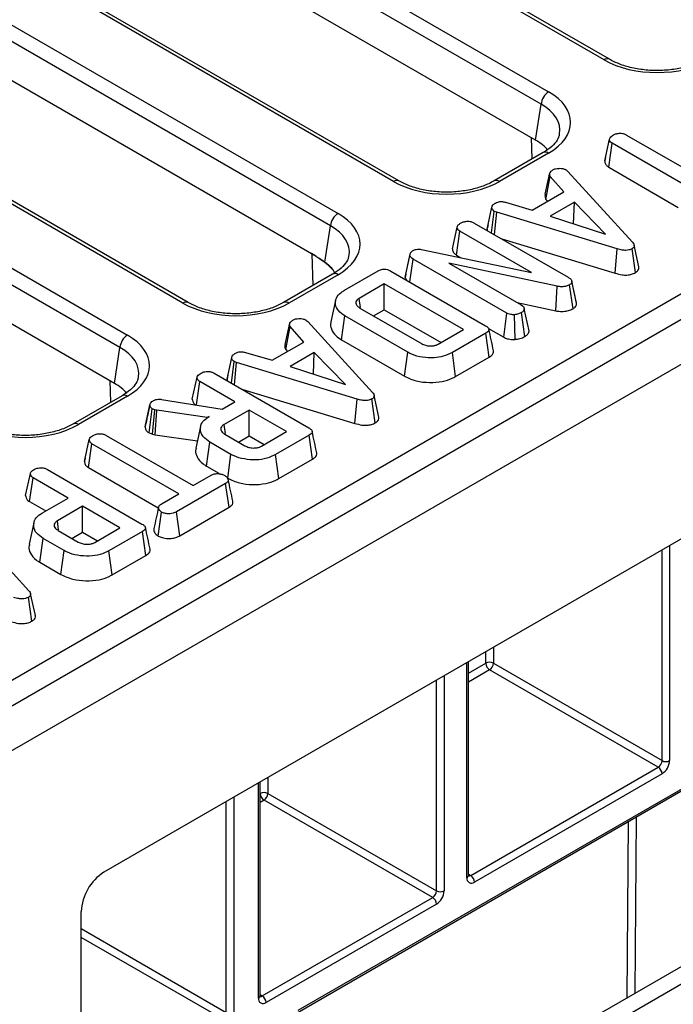
# Model space of a CAD drawing. Units: millimetres. Extents: x 8 to 418, y -29 to 291.
# Drawn here: x 316 to 324, y 127 to 140 of the extents above; entities that cross this region are included whole.
import ezdxf

# ---------------------------------------------------------------- set-up
doc = ezdxf.new("R2010")
doc.units = ezdxf.units.MM

msp = doc.modelspace()

# ---------------------------------------------------------------- linework, layer by layer
at = {"color": 7, "linetype": 'Continuous', "lineweight": 25}
for p, q in [((386.923552, 172.078169), (286.009313, 113.821619)), ((286.371433, 113.439343), (387.285672, 171.695893)), ((294.257912, 155.515612), (322.745429, 139.070119)), ((323.482078, 139.495377), (295.557698, 155.615778)), ((323.5535, 139.50245), (295.629121, 155.622851)), ((322.644798, 138.905544), (294.157281, 155.351037)), ((320.683955, 137.880056), (290.945331, 155.047798)), ((320.755378, 137.887128), (291.016754, 155.05487)), ((290.208683, 154.622539), (319.947306, 137.454797)), ((319.846675, 137.290222), (290.108052, 154.457964)), ((317.885832, 136.264734), (288.147209, 153.432476)), ((317.957255, 136.271806), (288.218632, 153.439548)), ((287.41056, 153.007218), (317.149184, 135.839476)), ((317.048553, 135.674901), (287.309929, 152.842642)), ((322.572556, 138.428783), (314.262961, 143.22581)), ((295.885121, 119.868914), (336.033069, 143.045831)), ((319.657666, 136.880869), (311.464838, 141.610488)), ((316.976311, 135.198139), (308.666716, 139.995166)), ((322.572556, 138.428783), (322.644798, 138.905544)), ((323.49151, 138.152471), (323.554631, 138.442653)), ((323.544169, 138.069802), (323.589867, 138.386456)), ((324.743992, 137.720194), (323.589867, 138.386456)), ((323.780977, 138.496781), (324.935102, 137.830519)), ((322.674006, 138.26389), (322.021364, 137.887128)), ((322.745429, 138.256818), (322.092787, 137.880056)), ((323.500946, 138.195998), (323.492389, 138.156736)), ((322.700681, 137.709164), (322.762779, 137.993801)), ((322.977479, 138.033276), (323.000771, 138.01397)), ((323.000771, 138.01397), (323.860168, 137.073445)), ((323.544169, 138.069802), (324.468803, 137.536023)), ((322.709596, 137.641591), (322.767557, 137.947602)), ((322.94732, 137.742121), (322.767557, 137.947602)), ((322.528669, 137.500439), (322.94732, 137.742121)), ((322.173026, 137.604042), (322.528669, 137.500439)), ((322.709596, 137.641591), (322.730932, 137.617203)), ((323.087965, 137.602663), (322.767856, 137.417867)), ((323.076487, 137.317466), (323.087965, 137.602663)), ((323.50124, 137.179289), (323.087965, 137.602663)), ((321.928688, 137.247612), (321.99177, 137.537674)), ((321.985867, 137.196384), (322.023423, 137.482511)), ((322.055971, 137.469927), (322.023423, 137.482511)), ((322.026338, 137.173021), (322.055971, 137.469927)), ((323.658308, 136.985185), (322.055971, 137.469927)), ((321.758019, 137.327918), (323.006504, 136.607182)), ((322.767856, 137.417867), (323.50124, 137.179289)), ((319.773726, 136.808794), (319.846675, 137.290222)), ((321.467282, 136.983921), (321.530478, 137.274134)), ((321.520562, 136.901313), (321.566311, 137.217937)), ((322.517382, 136.668896), (321.566311, 137.217937)), ((321.928688, 137.247612), (321.930978, 137.228071)), ((321.940456, 137.301975), (321.929856, 137.253395)), ((322.123852, 137.116727), (323.628483, 136.661543)), ((320.847418, 136.647237), (320.909072, 136.929884)), ((320.902802, 136.896614), (320.909072, 136.929884)), ((321.057183, 136.977117), (322.517382, 136.668896)), ((323.628483, 136.661543), (323.658308, 136.985185)), ((323.898983, 136.668628), (323.854196, 136.985875)), ((323.945396, 136.744329), (323.882701, 137.032539)), ((320.839148, 136.603359), (320.902802, 136.896614)), ((320.900429, 136.544322), (320.94401, 136.849037)), ((322.191898, 136.128646), (320.94401, 136.849037)), ((321.520562, 136.901313), (321.580657, 136.866621)), ((319.909232, 136.651356), (319.886646, 136.695244)), ((320.032714, 136.434661), (320.478836, 136.692202)), ((320.650537, 136.688582), (321.90589, 135.963882)), ((322.861081, 136.487376), (321.42059, 136.794563)), ((321.42059, 136.794563), (322.382709, 136.239144)), ((319.875883, 136.648569), (319.223242, 136.271806)), ((319.947306, 136.641496), (319.294664, 136.264734)), ((320.847418, 136.647237), (320.839148, 136.603359)), ((323.086012, 136.403135), (323.05181, 136.560874)), ((323.115985, 136.265104), (323.053087, 136.554433)), ((320.561551, 136.519301), (320.227109, 136.326232)), ((321.612656, 135.912512), (320.561551, 136.519301)), ((320.561551, 136.176267), (320.561551, 136.519301)), ((322.841539, 136.161166), (322.861081, 136.487376)), ((323.069535, 136.189826), (323.023823, 136.506511)), ((319.915244, 136.300295), (319.852739, 136.013103)), ((320.244826, 136.203725), (320.227109, 136.326232)), ((320.239053, 136.197979), (321.056048, 135.726337)), ((320.419107, 136.094036), (320.561551, 136.176267)), ((320.561551, 136.176267), (321.315547, 135.740995)), ((322.328129, 136.270652), (322.841539, 136.161166)), ((322.485829, 135.895672), (322.422424, 136.187256)), ((319.521256, 136.038041), (319.544547, 136.018734)), ((319.544547, 136.018734), (320.403945, 135.07821)), ((319.992772, 135.776469), (320.03779, 136.093514)), ((320.875091, 135.610151), (320.03779, 136.093514)), ((322.148769, 135.810509), (322.191898, 136.128646)), ((322.29941, 135.78181), (322.292828, 136.109684)), ((322.430472, 135.820881), (322.385695, 136.138127)), ((319.244458, 135.713929), (319.306556, 135.998565)), ((319.253373, 135.646356), (319.311334, 135.952367)), ((319.491096, 135.746886), (319.311334, 135.952367)), ((321.278213, 135.719442), (321.612656, 135.912512)), ((321.946872, 135.927062), (322.148769, 135.810509)), ((322.484745, 135.900968), (322.47676, 135.937564)), ((319.992772, 135.776469), (320.831018, 135.29256)), ((321.912161, 135.864761), (321.466038, 135.60722)), ((321.957604, 135.547961), (321.912161, 135.864761)), ((316.976311, 135.198139), (317.048553, 135.674901)), ((319.072446, 135.505204), (319.491096, 135.746886)), ((319.253373, 135.646356), (319.274708, 135.621967)), ((318.472464, 135.252377), (318.535547, 135.542439)), ((318.716803, 135.608806), (319.072446, 135.505204)), ((319.631741, 135.607427), (319.311632, 135.422632)), ((319.620264, 135.322231), (319.631741, 135.607427)), ((320.045017, 135.184054), (319.631741, 135.607427)), ((320.831018, 135.29256), (320.875091, 135.610151)), ((321.509908, 135.289512), (321.466038, 135.60722)), ((321.509908, 135.289512), (321.957604, 135.547961)), ((318.529644, 135.201148), (318.567199, 135.487276)), ((318.599748, 135.474692), (318.567199, 135.487276)), ((318.570114, 135.177785), (318.599748, 135.474692)), ((320.202085, 134.98995), (318.599748, 135.474692)), ((319.311632, 135.422632), (320.045017, 135.184054)), ((318.011058, 134.988686), (318.074255, 135.278899)), ((318.301795, 135.332683), (319.557149, 134.607982)), ((318.472464, 135.252377), (318.474754, 135.232835)), ((318.484233, 135.306739), (318.473633, 135.25816)), ((318.065118, 134.911471), (318.110088, 135.222702)), ((318.575919, 134.953784), (318.110088, 135.222702)), ((318.667629, 135.121491), (320.172259, 134.666308)), ((317.077761, 135.033247), (316.425119, 134.656485)), ((317.149184, 135.026174), (316.496542, 134.649412)), ((317.603348, 134.98464), (318.408399, 134.857077)), ((320.172259, 134.666308), (320.202085, 134.98995)), ((320.442759, 134.673393), (320.397973, 134.990639)), ((320.489173, 134.749094), (320.426478, 135.037303)), ((317.384322, 134.622315), (317.447474, 134.912929)), ((317.448495, 134.91814), (317.419545, 134.784383)), ((317.436216, 134.54011), (317.477335, 134.859835)), ((317.512571, 134.847423), (317.477335, 134.859835)), ((317.482553, 134.523788), (317.512571, 134.847423)), ((317.537654, 134.840528), (317.512571, 134.847423)), ((317.516223, 134.514532), (317.537654, 134.840528)), ((318.210421, 134.742786), (317.537654, 134.840528)), ((318.408399, 134.857077), (318.575919, 134.953784)), ((318.767029, 134.843458), (318.432586, 134.650389)), ((319.263914, 134.556612), (318.767029, 134.843458)), ((318.767029, 134.500424), (318.767029, 134.843458)), ((318.236101, 134.757611), (318.210421, 134.742786)), ((318.210567, 134.74027), (318.210421, 134.742786)), ((327.131088, 134.648082), (316.837427, 128.705678)), ((318.120423, 134.625666), (318.057892, 134.338341)), ((318.449829, 134.531223), (318.432586, 134.650389)), ((316.579063, 134.162001), (316.642185, 134.452182)), ((316.868531, 134.506311), (318.022655, 133.840049)), ((317.436216, 134.54011), (317.482553, 134.523788)), ((317.482553, 134.523788), (317.516223, 134.514532)), ((317.516223, 134.514532), (318.07846, 134.432849)), ((318.442142, 134.523515), (318.709696, 134.369059)), ((318.624584, 134.418193), (318.767029, 134.500424)), ((318.767029, 134.500424), (318.966806, 134.385095)), ((318.929472, 134.363543), (319.263914, 134.556612)), ((319.56342, 134.508862), (319.117297, 134.251321)), ((319.608863, 134.192062), (319.56342, 134.508862)), ((316.631723, 134.079332), (316.677421, 134.395985)), ((317.831545, 133.729723), (316.677421, 134.395985)), ((318.199741, 134.099764), (318.244761, 134.416809)), ((318.524856, 134.255113), (318.244761, 134.416809)), ((316.588499, 134.205528), (316.579942, 134.166266)), ((318.480798, 133.937514), (318.524856, 134.255113)), ((319.161187, 133.933624), (319.117297, 134.251321)), ((319.161187, 133.933624), (319.608863, 134.192062)), ((316.086831, 134.054011), (317.342185, 133.329311)), ((316.631723, 134.079332), (317.556356, 133.545552)), ((318.199741, 134.099764), (318.36134, 134.006476)), ((315.796094, 133.710014), (315.859291, 134.000227)), ((315.849375, 133.627407), (315.895124, 133.94403)), ((316.360954, 133.675112), (315.895124, 133.94403)), ((318.022655, 133.840049), (318.263334, 133.97899)), ((318.454146, 133.868492), (317.801386, 133.491662)), ((318.499862, 133.551849), (318.454146, 133.868492)), ((316.020838, 133.478767), (316.360954, 133.675112)), ((317.609977, 133.601815), (317.831545, 133.729723)), ((315.849375, 133.627407), (316.063846, 133.503595)), ((316.552064, 133.564787), (316.217622, 133.371717)), ((317.04895, 133.277941), (316.552064, 133.564787)), ((316.552064, 133.221753), (316.552064, 133.564787)), ((317.844893, 133.173744), (318.499862, 133.551849)), ((317.557631, 133.169562), (317.602214, 133.487007)), ((317.844893, 133.173744), (317.801386, 133.491662)), ((314.980842, 133.384163), (315.84024, 132.443639)), ((315.905542, 133.347392), (315.843024, 133.06013)), ((316.234865, 133.252551), (316.217622, 133.371717)), ((316.714508, 133.084871), (317.04895, 133.277941)), ((315.984777, 132.821093), (316.029797, 133.138138)), ((316.309892, 132.976442), (316.029797, 133.138138)), ((316.227178, 133.244843), (316.494731, 133.090387)), ((316.40962, 133.139521), (316.552064, 133.221753)), ((316.552064, 133.221753), (316.751842, 133.106423)), ((317.348455, 133.23019), (316.902333, 132.972649)), ((317.393899, 132.91339), (317.348455, 133.23019)), ((316.265834, 132.658842), (316.309892, 132.976442)), ((316.946222, 132.654952), (316.902333, 132.972649)), ((316.946222, 132.654952), (317.393899, 132.91339)), ((315.984777, 132.821093), (316.265834, 132.658842)), ((315.879054, 132.038822), (315.834267, 132.356068)), ((315.925468, 132.114523), (315.862772, 132.402732)), ((321.68035, 128.660587), (321.68035, 131.501438)), ((322.011327, 131.480095), (324.252153, 130.186493)), ((324.201646, 130.099011), (321.960819, 131.392613)), ((319.402731, 126.83791), (326.156647, 130.736862)), ((319.417527, 126.870613), (326.171443, 130.769566)), ((321.709936, 128.660578), (324.201646, 130.099011)), ((324.252153, 130.011529), (321.760444, 128.573096)), ((318.911149, 127.061962), (318.911149, 129.902812)), ((319.014541, 129.750087), (321.255368, 128.456485)), ((321.20486, 128.369003), (318.964033, 129.662605)), ((316.635391, 122.909572), (326.929058, 128.851754)), ((316.837421, 122.792943), (327.131088, 128.735124)), ((318.940735, 127.061952), (321.20486, 128.369003)), ((316.534381, 122.967947), (316.534381, 128.180788)), ((321.255368, 128.281522), (318.991243, 126.97447))]:
    msp.add_line(p, q, dxfattribs=at)
at = {"color": 8, "linetype": 'Continuous', "lineweight": 25}
for p, q in [((322.526018, 138.178458), (322.517332, 138.460663)), ((319.616778, 136.49899), (319.604073, 136.911808)), ((316.929773, 134.947815), (316.921087, 135.230019)), ((324.353169, 133.044424), (324.353169, 130.186493)), ((324.252153, 130.186493), (324.252153, 132.986109)), ((321.910313, 131.480603), (321.911484, 131.634869)), ((322.012946, 131.693442), (322.011327, 131.480095)), ((321.659429, 128.63143), (321.659429, 131.489361)), ((321.68035, 131.347847), (321.910313, 131.480603)), ((321.356383, 131.314416), (321.356383, 128.456485)), ((321.960819, 131.392613), (321.68035, 131.230701)), ((321.255368, 128.456485), (321.255368, 131.256101)), ((318.890228, 127.032804), (318.890228, 129.890735)), ((318.913527, 129.750595), (318.914698, 129.904861)), ((319.01616, 129.963434), (319.014541, 129.750087)), ((318.911149, 129.749222), (318.913527, 129.750595)), ((318.460612, 126.843107), (318.460612, 129.642723)), ((318.561627, 129.701038), (318.561627, 126.843107)), ((318.964033, 129.662605), (318.911149, 129.632076)), ((323.787474, 127.038225), (323.805244, 129.379427)), ((323.906706, 129.437999), (323.888935, 127.096795)), ((321.68035, 128.677658), (321.709936, 128.660578)), ((316.534381, 127.955097), (318.460612, 126.843107)), ((318.410105, 126.755625), (316.534381, 127.838457)), ((318.911149, 127.079032), (318.940735, 127.061952))]:
    msp.add_line(p, q, dxfattribs=at)
for centre, radius, start, end in [((323.523614, 139.440057), 0.069178, 64.3759186, 126.9009301), ((322.703888, 138.201485), 0.069191, 53.1027165, 115.5868251), ((320.725492, 137.824736), 0.069178, 64.3759186, 126.9009301), ((322.051227, 137.824661), 0.069252, 53.1207059, 115.4033623), ((319.905765, 136.586163), 0.069191, 53.1027165, 115.5868251), ((317.927369, 136.209414), 0.069178, 64.3759186, 126.9009301), ((319.253104, 136.209339), 0.069252, 53.1207059, 115.4033623), ((317.107643, 134.970842), 0.069191, 53.1027165, 115.5868251), ((316.454982, 134.594017), 0.069252, 53.1207059, 115.4033623), ((321.644603, 128.664152), 0.035924, 294.3746583, 354.3052007), ((321.688033, 128.692528), 0.038737, 258.3477375, 304.4329877), ((318.875402, 127.065526), 0.035924, 294.3746583, 354.3052007), ((318.918832, 127.093902), 0.038737, 258.3477375, 304.4329877)]:
    msp.add_arc(centre, radius, start, end, dxfattribs=at)
at = {"color": 7, "linetype": 'Continuous', "lineweight": 25}
for centre, radius, start, end in [((322.865674, 138.883541), 0.22197, 122.8008629, 174.3110006), ((320.067552, 137.268219), 0.22197, 122.8008629, 174.3110006), ((318.891717, 135.750203), 1.365681, 55.8850234, 60.0453068), ((319.082833, 135.953606), 1.093683, 42.6961697, 56.0116094), ((317.269429, 135.652897), 0.22197, 122.8008629, 174.3110006), ((321.960334, 131.383799), 0.108964, 62.0972043, 117.3266748), ((322.01985, 131.484986), 0.109625, 182.2918838, 237.4194244), ((321.901668, 131.485085), 0.109772, 302.6054783, 357.3945215), ((324.142495, 130.191483), 0.109772, 302.6054783, 357.3945215), ((324.133852, 130.196473), 0.219544, 302.6054783, 357.3945215), ((324.302661, 130.283972), 0.109787, 242.6096722, 297.3903278), ((324.142495, 130.006539), 0.109772, 2.6054785, 57.3945217), ((318.963549, 129.653791), 0.108964, 62.0972043, 117.3266748), ((319.023064, 129.754979), 0.109625, 182.2918838, 237.4194244), ((318.904882, 129.755077), 0.109772, 302.6054783, 357.3945215), ((317.192331, 128.150847), 0.658631, 122.6054783, 177.3945215), ((321.721011, 128.62144), 0.062387, 170.785963, 309.2032852), ((321.650786, 128.568106), 0.109772, 2.6054785, 57.3945217), ((321.145709, 128.461475), 0.109772, 302.6054783, 357.3945215), ((321.137066, 128.466465), 0.219544, 302.6054783, 357.3945215), ((321.305875, 128.553965), 0.109787, 242.6096722, 297.3903278), ((321.145709, 128.276532), 0.109772, 2.6054785, 57.3945217), ((318.95181, 127.022815), 0.062387, 170.785963, 309.2032852), ((318.881585, 126.96948), 0.109772, 2.6054785, 57.3945217)]:
    msp.add_arc(centre, radius, start, end, dxfattribs=at)
for centre, major_axis, ratio, start_param, end_param in [((324.186494, 139.908253), (1, 0), 0.581689643, 3.930788915, 5.493989046), ((322.030229, 138.663468), (1.007625, 0), 0.572919093, 5.501585242, 7.064785372), ((321.959528, 138.080225), (0.863679, 0), 0.572919093, 0.450828052, 0.781600065), ((321.388371, 138.292932), (1, 0), 0.581689643, 3.930788915, 5.493989046), ((319.232107, 137.048147), (1.007625, 0), 0.572919093, 5.501585242, 7.064785372), ((318.590248, 136.67761), (1, 0), 0.581689643, 3.930788915, 5.493989046), ((316.433984, 135.432825), (1.007625, 0), 0.572919093, 5.501585242, 7.064785372), ((316.363282, 134.849581), (0.863679, 0), 0.572919093, 0.450828052, 0.781600065), ((315.792126, 135.062288), (1, 0), 0.581689643, 3.930788915, 5.493989046)]:
    msp.add_ellipse(centre, major_axis=major_axis, ratio=ratio, start_param=start_param, end_param=end_param, dxfattribs=at)
at = {"color": 8, "linetype": 'Continuous', "lineweight": 25}
for centre in [(322.030229, 138.54682), (319.232107, 136.931498), (316.433984, 135.316176)]:
    msp.add_ellipse(centre, major_axis=(0.865764, 0.021264), ratio=0.571250883, start_param=6.170784122, end_param=7.050755927, dxfattribs=at)
at = {"color": 7, "linetype": 'Continuous', "lineweight": 25}
for points, knots in [([(324.819487, 139.50245), (324.796264, 139.489907), (324.728209, 139.453151), (324.591531, 139.403555), (324.408703, 139.364448), (324.213023, 139.348894), (324.015567, 139.357895), (323.827903, 139.391179), (323.670354, 139.44125), (323.588939, 139.48389), (323.5535, 139.50245)], [0, 0, 0, 0, 0.07056867, 0.206801375, 0.343842891, 0.481499916, 0.619449454, 0.757233138, 0.89432713, 1, 1, 1, 1]), ([(322.887252, 138.513705), (322.885438, 138.498209), (322.880877, 138.459235), (322.832354, 138.386129), (322.757937, 138.315528), (322.694521, 138.276512), (322.674006, 138.26389)], [0, 0, 0, 0, 0.203193874, 0.511033342, 0.841821614, 1, 1, 1, 1]), ([(323.554631, 138.442653), (323.556156, 138.448679), (323.559907, 138.463505), (323.581213, 138.481865), (323.5992, 138.49316), (323.606888, 138.497988)], [0, 0, 0, 0, 0.281666663, 0.692980458, 1, 1, 1, 1]), ([(323.606888, 138.497988), (323.619422, 138.503858), (323.64463, 138.515663), (323.688498, 138.521381), (323.730852, 138.517841), (323.760288, 138.508177), (323.776087, 138.499474), (323.780977, 138.496781)], [0, 0, 0, 0, 0.24594063, 0.494624616, 0.66392347, 0.895989404, 1, 1, 1, 1]), ([(323.589867, 138.386456), (323.582359, 138.391697), (323.564369, 138.404258), (323.555878, 138.424856), (323.554926, 138.438447), (323.554631, 138.442653)], [0, 0, 0, 0, 0.330898264, 0.792943443, 1, 1, 1, 1]), ([(323.49151, 138.152471), (323.491965, 138.14581), (323.49333, 138.125826), (323.507227, 138.095763), (323.533095, 138.077585), (323.544169, 138.069802)], [0, 0, 0, 0, 0.222344885, 0.66707166, 1, 1, 1, 1]), ([(322.767557, 137.947602), (322.764334, 137.954931), (322.759386, 137.966182), (322.760852, 137.981793), (322.762136, 137.989792), (322.762779, 137.993801)], [0, 0, 0, 0, 0.48254901, 0.740672463, 1, 1, 1, 1]), ([(322.762779, 137.993801), (322.767643, 138.00086), (322.775047, 138.011605), (322.790467, 138.024314), (322.79868, 138.030631), (322.802793, 138.033794)], [0, 0, 0, 0, 0.488909822, 0.744104238, 1, 1, 1, 1]), ([(322.802793, 138.033794), (322.814059, 138.039258), (322.836711, 138.050245), (322.868728, 138.053675), (322.885477, 138.054083), (322.887598, 138.054135)], [0, 0, 0, 0, 0.463556448, 0.932056919, 1, 1, 1, 1]), ([(322.887598, 138.054135), (322.902953, 138.053749), (322.933795, 138.052973), (322.961965, 138.041341), (322.97536, 138.034378), (322.977479, 138.033276)], [0, 0, 0, 0, 0.454952963, 0.913782943, 1, 1, 1, 1]), ([(322.021364, 137.887128), (321.998141, 137.874586), (321.930086, 137.837829), (321.793408, 137.788234), (321.61058, 137.749126), (321.414901, 137.733572), (321.217444, 137.742573), (321.029781, 137.775857), (320.872232, 137.825929), (320.790817, 137.868568), (320.755378, 137.887128)], [0, 0, 0, 0, 0.07056867, 0.206801375, 0.343842891, 0.481499916, 0.619449454, 0.757233138, 0.89432713, 1, 1, 1, 1]), ([(321.99177, 137.537674), (321.99464, 137.547442), (322.000392, 137.567022), (322.024234, 137.583687), (322.037355, 137.591845), (322.03895, 137.592837)], [0, 0, 0, 0, 0.466511894, 0.935162353, 1, 1, 1, 1]), ([(322.03895, 137.592837), (322.049548, 137.59786), (322.067546, 137.606392), (322.099087, 137.613036), (322.134433, 137.611897), (322.158269, 137.607045), (322.173026, 137.604042)], [0, 0, 0, 0, 0.282075708, 0.4790408, 0.677485445, 1, 1, 1, 1]), ([(322.700681, 137.709164), (322.699855, 137.704234), (322.697671, 137.691201), (322.695796, 137.668169), (322.704739, 137.650945), (322.709596, 137.641591)], [0, 0, 0, 0, 0.2175780867, 0.575079183, 1, 1, 1, 1]), ([(322.023423, 137.482511), (322.014955, 137.489108), (322.001291, 137.499753), (321.993051, 137.519278), (321.992237, 137.530963), (321.99177, 137.537674)], [0, 0, 0, 0, 0.409504838, 0.660850194, 1, 1, 1, 1]), ([(321.530478, 137.274134), (321.532571, 137.281143), (321.537633, 137.298103), (321.560886, 137.315809), (321.577814, 137.326382), (321.583034, 137.329642)], [0, 0, 0, 0, 0.3275684532, 0.7926842601, 1, 1, 1, 1]), ([(321.583034, 137.329642), (321.595574, 137.335515), (321.620794, 137.347327), (321.664593, 137.35301), (321.706679, 137.349573), (321.736398, 137.339747), (321.752593, 137.330886), (321.758019, 137.327918)], [0, 0, 0, 0, 0.2444573421, 0.4916437254, 0.6587596657, 0.8856853337, 1, 1, 1, 1]), ([(321.566311, 137.217937), (321.558141, 137.223749), (321.539605, 137.236934), (321.532012, 137.257621), (321.53081, 137.270557), (321.530478, 137.274134)], [0, 0, 0, 0, 0.363200602, 0.823913001, 1, 1, 1, 1]), ([(323.860168, 137.073445), (323.866444, 137.065434), (323.879058, 137.049331), (323.885578, 137.025447), (323.878339, 137.004509), (323.865026, 136.992812), (323.856114, 136.987103), (323.854196, 136.985875)], [0, 0, 0, 0, 0.279954067, 0.562700875, 0.754706404, 0.947216628, 1, 1, 1, 1]), ([(320.909072, 136.929884), (320.913071, 136.935516), (320.91916, 136.944091), (320.932662, 136.953818), (320.940214, 136.958425), (320.94401, 136.960741)], [0, 0, 0, 0, 0.487698682, 0.742525897, 1, 1, 1, 1]), ([(320.94401, 136.960741), (320.95772, 136.967196), (320.980077, 136.977723), (321.0201, 136.982097), (321.043484, 136.979294), (321.055635, 136.977363), (321.057183, 136.977117)], [0, 0, 0, 0, 0.4245476259, 0.6923332032, 0.9607989744, 1, 1, 1, 1]), ([(321.467282, 136.983921), (321.467781, 136.978181), (321.469448, 136.959013), (321.482, 136.928795), (321.508692, 136.909773), (321.520562, 136.901313)], [0, 0, 0, 0, 0.191846178, 0.640592822, 1, 1, 1, 1]), ([(323.854196, 136.985875), (323.84104, 136.979655), (323.817337, 136.96845), (323.770206, 136.963151), (323.716142, 136.96818), (323.679891, 136.978839), (323.658308, 136.985185)], [0, 0, 0, 0, 0.237083779, 0.427125665, 0.658933541, 1, 1, 1, 1]), ([(319.657666, 136.880869), (319.67788, 136.869225), (319.716738, 136.846841), (319.755249, 136.82113), (319.773726, 136.808794)], [0, 0, 0, 0, 0.52020314, 1, 1, 1, 1]), ([(319.773726, 136.808794), (319.792943, 136.793769), (319.830942, 136.764058), (319.86756, 136.726859), (319.883642, 136.700219), (319.886646, 136.695244)], [0, 0, 0, 0, 0.454165437, 0.898057768, 1, 1, 1, 1]), ([(320.089129, 136.898383), (320.087316, 136.882887), (320.082754, 136.843913), (320.034232, 136.770807), (319.959814, 136.700206), (319.896398, 136.66119), (319.875883, 136.648569)], [0, 0, 0, 0, 0.203193874, 0.511033342, 0.841821614, 1, 1, 1, 1]), ([(320.94401, 136.849037), (320.934233, 136.855578), (320.919126, 136.865685), (320.907711, 136.88266), (320.904452, 136.891924), (320.902802, 136.896614)], [0, 0, 0, 0, 0.47520265, 0.734257117, 1, 1, 1, 1]), ([(320.478836, 136.692202), (320.493303, 136.699417), (320.515518, 136.710496), (320.55426, 136.716146), (320.587996, 136.7139), (320.621413, 136.704258), (320.640821, 136.693812), (320.650537, 136.688582)], [0, 0, 0, 0, 0.287466655, 0.44142105, 0.595380647, 0.797436773, 1, 1, 1, 1]), ([(323.628483, 136.661543), (323.65851, 136.652994), (323.70823, 136.638838), (323.786055, 136.63502), (323.850231, 136.644841), (323.883029, 136.660844), (323.898983, 136.668628)], [0, 0, 0, 0, 0.340332413, 0.563521419, 0.787681526, 1, 1, 1, 1]), ([(323.898983, 136.668628), (323.911118, 136.67724), (323.934591, 136.693897), (323.947889, 136.721577), (323.944756, 136.73806), (323.943577, 136.744264)], [0, 0, 0, 0, 0.400310328, 0.774244085, 1, 1, 1, 1]), ([(320.839148, 136.603359), (320.839934, 136.600888), (320.843876, 136.588485), (320.852851, 136.576909), (320.860038, 136.567639)], [0, 0, 0, 0, 0.19921262, 1, 1, 1, 1]), ([(323.006504, 136.607182), (323.017419, 136.59999), (323.03424, 136.588906), (323.049804, 136.570509), (323.051972, 136.559893), (323.053087, 136.554433)], [0, 0, 0, 0, 0.4729796449, 0.7289263219, 1, 1, 1, 1]), ([(323.053087, 136.554433), (323.053281, 136.54632), (323.053634, 136.531554), (323.037952, 136.515879), (323.027181, 136.508737), (323.023823, 136.506511)], [0, 0, 0, 0, 0.456272344, 0.830482406, 1, 1, 1, 1]), ([(320.03779, 136.093514), (320.006039, 136.115852), (319.942407, 136.160618), (319.907447, 136.246039), (319.915754, 136.331257), (319.969297, 136.395077), (320.017133, 136.424935), (320.032714, 136.434661)], [0, 0, 0, 0, 0.226853215, 0.454635311, 0.677256544, 0.894872583, 1, 1, 1, 1]), ([(323.023823, 136.506511), (323.009837, 136.499863), (322.983958, 136.487564), (322.930948, 136.479735), (322.890075, 136.48258), (322.865937, 136.486573), (322.861081, 136.487376)], [0, 0, 0, 0, 0.30742158, 0.56881443, 0.913258656, 1, 1, 1, 1]), ([(320.227109, 136.326232), (320.221162, 136.322397), (320.212239, 136.316642), (320.202639, 136.307955), (320.191776, 136.295226), (320.183581, 136.27479), (320.18621, 136.246146), (320.205717, 136.219209), (320.228411, 136.204756), (320.239053, 136.197979)], [0, 0, 0, 0, 0.107632992, 0.161502646, 0.215360844, 0.404559014, 0.592882529, 0.809080619, 1, 1, 1, 1]), ([(323.1142, 136.274197), (323.106751, 136.308048), (323.097934, 136.348112), (323.087613, 136.395748), (323.086012, 136.403135)], [0, 0, 0, 0, 0.8449186088, 1, 1, 1, 1]), ([(319.223242, 136.271806), (319.200019, 136.259264), (319.131964, 136.222508), (318.995286, 136.172912), (318.812458, 136.133805), (318.616778, 136.118251), (318.419322, 136.127251), (318.231658, 136.160535), (318.074109, 136.210607), (317.992694, 136.253246), (317.957255, 136.271806)], [0, 0, 0, 0, 0.07056867, 0.206801375, 0.343842891, 0.481499916, 0.619449454, 0.757233138, 0.89432713, 1, 1, 1, 1]), ([(322.382709, 136.239144), (322.392683, 136.232033), (322.412664, 136.217787), (322.420172, 136.198452), (322.422204, 136.188352), (322.422424, 136.187256)], [0, 0, 0, 0, 0.470492007, 0.942563685, 1, 1, 1, 1]), ([(322.422424, 136.187256), (322.420466, 136.178673), (322.417432, 136.165378), (322.402539, 136.149012), (322.391395, 136.14181), (322.385695, 136.138127)], [0, 0, 0, 0, 0.470894719, 0.72942744, 1, 1, 1, 1]), ([(322.841539, 136.161166), (322.861454, 136.158206), (322.905712, 136.151628), (322.975953, 136.154991), (323.033056, 136.170348), (323.059853, 136.184656), (323.069535, 136.189826)], [0, 0, 0, 0, 0.2499805579, 0.5555338445, 0.8394128176, 1, 1, 1, 1]), ([(323.069535, 136.189826), (323.07983, 136.196917), (323.101077, 136.211551), (323.116576, 136.238382), (323.116172, 136.256652), (323.115985, 136.265104)], [0, 0, 0, 0, 0.335608154, 0.692625063, 1, 1, 1, 1]), ([(319.306556, 135.998565), (319.31142, 136.005625), (319.318823, 136.01637), (319.334244, 136.029079), (319.342457, 136.035396), (319.34657, 136.038558)], [0, 0, 0, 0, 0.4889098216, 0.7441042378, 1, 1, 1, 1]), ([(319.34657, 136.038558), (319.357835, 136.044023), (319.380487, 136.05501), (319.412505, 136.05844), (319.429253, 136.058848), (319.431375, 136.0589)], [0, 0, 0, 0, 0.463556448, 0.932056919, 1, 1, 1, 1]), ([(319.431375, 136.0589), (319.44673, 136.058514), (319.477572, 136.057738), (319.505742, 136.046105), (319.519137, 136.039143), (319.521256, 136.038041)], [0, 0, 0, 0, 0.454952963, 0.913782943, 1, 1, 1, 1]), ([(319.854733, 136.012807), (319.853523, 136.010256), (319.839481, 135.980666), (319.857249, 135.914989), (319.903552, 135.834898), (319.967405, 135.793081), (319.992772, 135.776469)], [0, 0, 0, 0, 0.03074446, 0.35660657, 0.744397194, 1, 1, 1, 1]), ([(322.292828, 136.109684), (322.275928, 136.109642), (322.246149, 136.109569), (322.211805, 136.11844), (322.197077, 136.125991), (322.191898, 136.128646)], [0, 0, 0, 0, 0.459673983, 0.809998341, 1, 1, 1, 1]), ([(322.385695, 136.138127), (322.372864, 136.131597), (322.353159, 136.121569), (322.320563, 136.112651), (322.302199, 136.110686), (322.292828, 136.109684)], [0, 0, 0, 0, 0.477554703, 0.733402124, 1, 1, 1, 1]), ([(319.311334, 135.952367), (319.30811, 135.959696), (319.303163, 135.970947), (319.304628, 135.986557), (319.305912, 135.994557), (319.306556, 135.998565)], [0, 0, 0, 0, 0.48254901, 0.740672463, 1, 1, 1, 1]), ([(321.90589, 135.963882), (321.918245, 135.955975), (321.937837, 135.943438), (321.952412, 135.921574), (321.952717, 135.902036), (321.938704, 135.882025), (321.921588, 135.870893), (321.912161, 135.864761)], [0, 0, 0, 0, 0.279244995, 0.442813617, 0.608159718, 0.784165967, 1, 1, 1, 1]), ([(322.013791, 135.631689), (322.003456, 135.679195), (321.982787, 135.774206), (321.962027, 135.869576), (321.951646, 135.917261)], [0, 0, 0, 0, 0.500003121, 1, 1, 1, 1]), ([(322.430472, 135.820881), (322.442271, 135.828813), (322.470868, 135.848038), (322.482063, 135.876049), (322.48535, 135.893173), (322.485829, 135.895672)], [0, 0, 0, 0, 0.374943622, 0.908779319, 1, 1, 1, 1]), ([(322.148769, 135.810509), (322.164073, 135.803389), (322.198613, 135.787319), (322.25425, 135.780909), (322.289029, 135.781603), (322.29941, 135.78181)], [0, 0, 0, 0, 0.3581866619, 0.8084274065, 1, 1, 1, 1]), ([(322.29941, 135.78181), (322.314957, 135.783531), (322.356718, 135.788152), (322.399776, 135.804582), (322.42488, 135.817911), (322.430472, 135.820881)], [0, 0, 0, 0, 0.315533347, 0.847527549, 1, 1, 1, 1]), ([(319.244458, 135.713929), (319.243632, 135.708998), (319.241448, 135.695966), (319.239573, 135.672934), (319.248516, 135.65571), (319.253373, 135.646356)], [0, 0, 0, 0, 0.217578087, 0.575079183, 1, 1, 1, 1]), ([(321.056048, 135.726337), (321.073861, 135.717683), (321.105593, 135.702267), (321.155469, 135.695254), (321.190166, 135.69521), (321.213753, 135.697341), (321.23425, 135.701328), (321.256436, 135.708141), (321.269815, 135.715084), (321.278213, 135.719442)], [0, 0, 0, 0, 0.278225842, 0.495628898, 0.603045569, 0.697696784, 0.783165015, 0.863884851, 1, 1, 1, 1]), ([(321.957604, 135.547961), (321.973518, 135.55901), (322.000432, 135.577696), (322.017246, 135.608321), (322.013363, 135.624891), (322.011791, 135.631599)], [0, 0, 0, 0, 0.462646813, 0.782451498, 1, 1, 1, 1]), ([(318.535547, 135.542439), (318.538416, 135.552206), (318.544169, 135.571786), (318.56801, 135.588451), (318.581132, 135.59661), (318.582727, 135.597601)], [0, 0, 0, 0, 0.4665118942, 0.9351623535, 1, 1, 1, 1]), ([(318.567199, 135.487276), (318.558732, 135.493873), (318.545068, 135.504518), (318.536828, 135.524043), (318.536014, 135.535728), (318.535547, 135.542439)], [0, 0, 0, 0, 0.409504838, 0.660850194, 1, 1, 1, 1]), ([(318.582727, 135.597601), (318.593325, 135.602625), (318.611323, 135.611156), (318.642863, 135.617801), (318.67821, 135.616662), (318.702046, 135.61181), (318.716803, 135.608806)], [0, 0, 0, 0, 0.282075708, 0.4790408, 0.677485445, 1, 1, 1, 1]), ([(321.466038, 135.60722), (321.427465, 135.588493), (321.356794, 135.554183), (321.214701, 135.533299), (321.067905, 135.540942), (320.94804, 135.571384), (320.892231, 135.601042), (320.875091, 135.610151)], [0, 0, 0, 0, 0.228032682, 0.417785336, 0.653294143, 0.893519883, 1, 1, 1, 1]), ([(317.291007, 135.283062), (317.289193, 135.267565), (317.284632, 135.228591), (317.236109, 135.155485), (317.161692, 135.084884), (317.098276, 135.045868), (317.077761, 135.033247)], [0, 0, 0, 0, 0.203193874, 0.511033342, 0.841821614, 1, 1, 1, 1]), ([(318.074255, 135.278899), (318.075717, 135.284564), (318.079322, 135.298542), (318.099587, 135.317295), (318.118075, 135.328916), (318.12681, 135.334406)], [0, 0, 0, 0, 0.2644640312, 0.6524857699, 1, 1, 1, 1]), ([(318.110088, 135.222702), (318.103932, 135.226788), (318.088628, 135.236947), (318.076853, 135.25688), (318.075083, 135.271881), (318.074255, 135.278899)], [0, 0, 0, 0, 0.263668132, 0.655531653, 1, 1, 1, 1]), ([(318.12681, 135.334406), (318.142339, 135.341396), (318.168339, 135.3531), (318.212185, 135.357529), (318.250942, 135.354205), (318.280353, 135.34442), (318.29646, 135.335603), (318.301795, 135.332683)], [0, 0, 0, 0, 0.296136681, 0.495848667, 0.660452922, 0.887514456, 1, 1, 1, 1]), ([(320.831018, 135.29256), (320.880729, 135.269567), (320.977624, 135.224752), (321.159653, 135.204508), (321.327852, 135.21625), (321.442461, 135.25326), (321.494404, 135.281178), (321.509908, 135.289512)], [0, 0, 0, 0, 0.250844066, 0.488931064, 0.716689652, 0.915435336, 1, 1, 1, 1]), ([(317.447474, 134.912929), (317.448934, 134.919671), (317.4523, 134.93522), (317.47069, 134.9546), (317.48803, 134.965351), (317.494953, 134.969643)], [0, 0, 0, 0, 0.314995105, 0.726524551, 1, 1, 1, 1]), ([(317.494953, 134.969643), (317.504933, 134.974569), (317.522514, 134.983246), (317.561447, 134.989058), (317.587312, 134.986331), (317.603348, 134.98464)], [0, 0, 0, 0, 0.33285148, 0.586371922, 1, 1, 1, 1]), ([(318.011058, 134.988686), (318.012205, 134.978482), (318.0148, 134.9554), (318.033813, 134.926315), (318.056433, 134.911319), (318.064339, 134.906078)], [0, 0, 0, 0, 0.340132014, 0.769368876, 1, 1, 1, 1]), ([(320.397973, 134.990639), (320.384816, 134.98442), (320.361114, 134.973214), (320.313983, 134.967915), (320.259918, 134.972945), (320.223667, 134.983604), (320.202085, 134.98995)], [0, 0, 0, 0, 0.2370837792, 0.4271256654, 0.6589335409, 1, 1, 1, 1]), ([(320.403945, 135.07821), (320.410221, 135.070199), (320.422834, 135.054095), (320.429355, 135.030212), (320.422116, 135.009274), (320.408803, 134.997576), (320.399891, 134.991868), (320.397973, 134.990639)], [0, 0, 0, 0, 0.279954067, 0.562700875, 0.754706404, 0.947216628, 1, 1, 1, 1]), ([(317.477335, 134.859835), (317.47023, 134.865515), (317.457048, 134.876053), (317.449496, 134.894863), (317.448154, 134.906851), (317.447474, 134.912929)], [0, 0, 0, 0, 0.365651057, 0.678412123, 1, 1, 1, 1]), ([(317.419545, 134.784383), (317.418508, 134.779589), (317.406295, 134.723138), (317.395691, 134.674999), (317.385988, 134.630947)], [0, 0, 0, 0, 0.08491527, 1, 1, 1, 1]), ([(318.244761, 134.416809), (318.212911, 134.439013), (318.148992, 134.483574), (318.113664, 134.568903), (318.119904, 134.652668), (318.171388, 134.71689), (318.218907, 134.746792), (318.236101, 134.757611)], [0, 0, 0, 0, 0.226473546, 0.454512656, 0.677936113, 0.883465292, 1, 1, 1, 1]), ([(320.442759, 134.673393), (320.454895, 134.682005), (320.478367, 134.698661), (320.491666, 134.726342), (320.488533, 134.742824), (320.487354, 134.749029)], [0, 0, 0, 0, 0.4003103283, 0.7742440846, 1, 1, 1, 1]), ([(316.425119, 134.656485), (316.401896, 134.643942), (316.333841, 134.607186), (316.197163, 134.55759), (316.014335, 134.518483), (315.818656, 134.502929), (315.621199, 134.51193), (315.433536, 134.545214), (315.275987, 134.595285), (315.194571, 134.637924), (315.159133, 134.656485)], [0, 0, 0, 0, 0.07056867, 0.206801375, 0.343842891, 0.481499916, 0.619449454, 0.757233138, 0.89432713, 1, 1, 1, 1]), ([(317.384322, 134.622315), (317.385214, 134.61396), (317.387338, 134.594064), (317.401085, 134.564369), (317.425148, 134.547753), (317.436216, 134.54011)], [0, 0, 0, 0, 0.281039511, 0.669277671, 1, 1, 1, 1]), ([(318.432586, 134.650389), (318.41986, 134.64112), (318.395155, 134.623126), (318.388258, 134.594875), (318.392411, 134.570182), (318.407189, 134.546519), (318.429921, 134.531558), (318.442142, 134.523515)], [0, 0, 0, 0, 0.247190528, 0.479876941, 0.580425337, 0.774445206, 1, 1, 1, 1]), ([(319.557149, 134.607982), (319.569504, 134.600076), (319.589096, 134.587539), (319.603671, 134.565674), (319.603975, 134.546136), (319.589962, 134.526125), (319.572847, 134.514994), (319.56342, 134.508862)], [0, 0, 0, 0, 0.279244995, 0.442813617, 0.608159718, 0.784165967, 1, 1, 1, 1]), ([(320.172259, 134.666308), (320.202287, 134.657759), (320.252007, 134.643603), (320.329831, 134.639784), (320.394008, 134.649605), (320.426805, 134.665609), (320.442759, 134.673393)], [0, 0, 0, 0, 0.340332413, 0.563521419, 0.787681526, 1, 1, 1, 1]), ([(316.642185, 134.452182), (316.643709, 134.458208), (316.64746, 134.473035), (316.668766, 134.491394), (316.686753, 134.50269), (316.694441, 134.507517)], [0, 0, 0, 0, 0.281666662, 0.692980456, 1, 1, 1, 1]), ([(316.677421, 134.395985), (316.669913, 134.401227), (316.651922, 134.413788), (316.643431, 134.434386), (316.642479, 134.447976), (316.642185, 134.452182)], [0, 0, 0, 0, 0.330898264, 0.792943443, 1, 1, 1, 1]), ([(316.694441, 134.507517), (316.706975, 134.513387), (316.732184, 134.525192), (316.776052, 134.53091), (316.818405, 134.52737), (316.847842, 134.517706), (316.863641, 134.509004), (316.868531, 134.506311)], [0, 0, 0, 0, 0.24594063, 0.494624616, 0.66392347, 0.895989404, 1, 1, 1, 1]), ([(319.665049, 134.27579), (319.654715, 134.323296), (319.634046, 134.418307), (319.613285, 134.513677), (319.602905, 134.561362)], [0, 0, 0, 0, 0.500003121, 1, 1, 1, 1]), ([(318.065209, 134.337536), (318.061009, 134.327182), (318.045506, 134.288969), (318.072594, 134.214347), (318.128161, 134.144019), (318.184547, 134.109158), (318.199741, 134.099764)], [0, 0, 0, 0, 0.122155704, 0.450822501, 0.852014163, 1, 1, 1, 1]), ([(318.709696, 134.369059), (318.726128, 134.360996), (318.75921, 134.344762), (318.818559, 134.337755), (318.871167, 134.341061), (318.906479, 134.35148), (318.923672, 134.3605), (318.929472, 134.363543)], [0, 0, 0, 0, 0.261292158, 0.526055994, 0.714920517, 0.903822192, 1, 1, 1, 1]), ([(319.117297, 134.251321), (319.080021, 134.233056), (319.005028, 134.196311), (318.853906, 134.177167), (318.700872, 134.188313), (318.588705, 134.220392), (318.538085, 134.247919), (318.524856, 134.255113)], [0, 0, 0, 0, 0.220735637, 0.444081606, 0.682354412, 0.91698541, 1, 1, 1, 1]), ([(319.608863, 134.192062), (319.624777, 134.203111), (319.651691, 134.221797), (319.668505, 134.252421), (319.664622, 134.268991), (319.66305, 134.2757)], [0, 0, 0, 0, 0.462646813, 0.782451498, 1, 1, 1, 1]), ([(315.859291, 134.000227), (315.860752, 134.005893), (315.864358, 134.01987), (315.884622, 134.038624), (315.903111, 134.050244), (315.911846, 134.055735)], [0, 0, 0, 0, 0.264464031, 0.65248577, 1, 1, 1, 1]), ([(315.911846, 134.055735), (315.927374, 134.062724), (315.953375, 134.074428), (315.997221, 134.078858), (316.035978, 134.075534), (316.065389, 134.065749), (316.081495, 134.056932), (316.086831, 134.054011)], [0, 0, 0, 0, 0.296136681, 0.495848667, 0.660452922, 0.887514456, 1, 1, 1, 1]), ([(316.579063, 134.162001), (316.579518, 134.15534), (316.580883, 134.135356), (316.594781, 134.105293), (316.620648, 134.087114), (316.631723, 134.079332)], [0, 0, 0, 0, 0.222344885, 0.66707166, 1, 1, 1, 1]), ([(315.895124, 133.94403), (315.888968, 133.948116), (315.873664, 133.958275), (315.861888, 133.978208), (315.860119, 133.993209), (315.859291, 134.000227)], [0, 0, 0, 0, 0.263668132, 0.655531653, 1, 1, 1, 1]), ([(318.263334, 133.97899), (318.275589, 133.984875), (318.300257, 133.996722), (318.335667, 133.999497), (318.354153, 133.999502), (318.356799, 133.999503)], [0, 0, 0, 0, 0.4582619642, 0.9224640706, 1, 1, 1, 1]), ([(318.356799, 133.999503), (318.372103, 133.99686), (318.395614, 133.9928), (318.424069, 133.982671), (318.436706, 133.975876), (318.443097, 133.972439)], [0, 0, 0, 0, 0.4796360052, 0.7368306223, 1, 1, 1, 1]), ([(318.443097, 133.972439), (318.454737, 133.963643), (318.478005, 133.94606), (318.491295, 133.917879), (318.485548, 133.894737), (318.471812, 133.879787), (318.459506, 133.871919), (318.454146, 133.868492)], [0, 0, 0, 0, 0.285281065, 0.570278184, 0.725893079, 0.880598889, 1, 1, 1, 1]), ([(318.480798, 133.937514), (318.53147, 133.914155), (318.628739, 133.869317), (318.812233, 133.849156), (318.982421, 133.860784), (319.096538, 133.89869), (319.147445, 133.926198), (319.161187, 133.933624)], [0, 0, 0, 0, 0.254784762, 0.48907979, 0.72204128, 0.924968922, 1, 1, 1, 1]), ([(318.549974, 133.632158), (318.539548, 133.680049), (318.518698, 133.77583), (318.497878, 133.871484), (318.487467, 133.919311)], [0, 0, 0, 0, 0.50000049, 1, 1, 1, 1]), ([(315.796094, 133.710014), (315.797241, 133.69981), (315.799836, 133.676728), (315.818849, 133.647644), (315.841469, 133.632648), (315.849375, 133.627407)], [0, 0, 0, 0, 0.340132014, 0.769368876, 1, 1, 1, 1]), ([(317.562081, 133.552673), (317.551769, 133.50533), (317.531144, 133.410638), (317.510872, 133.316976), (317.500736, 133.270143)], [0, 0, 0, 0, 0.499976548, 1, 1, 1, 1]), ([(317.602214, 133.487007), (317.590335, 133.497347), (317.569848, 133.515179), (317.558989, 133.543216), (317.565969, 133.567643), (317.585275, 133.586554), (317.602756, 133.597354), (317.609977, 133.601815)], [0, 0, 0, 0, 0.2884800689, 0.4975081585, 0.6540469921, 0.8570949854, 1, 1, 1, 1]), ([(318.499862, 133.551849), (318.511456, 133.55975), (318.534507, 133.575459), (318.552818, 133.604067), (318.550176, 133.623234), (318.548947, 133.632149)], [0, 0, 0, 0, 0.351188218, 0.698232827, 1, 1, 1, 1]), ([(316.029797, 133.138138), (315.997947, 133.160341), (315.934028, 133.204902), (315.898702, 133.29023), (315.904931, 133.373959), (315.956335, 133.438105), (316.003713, 133.467972), (316.020838, 133.478767)], [0, 0, 0, 0, 0.226618034, 0.454802946, 0.678365242, 0.883742001, 1, 1, 1, 1]), ([(317.801386, 133.491662), (317.78664, 133.484292), (317.761672, 133.471814), (317.711985, 133.463815), (317.66643, 133.467319), (317.626942, 133.474935), (317.609011, 133.483689), (317.602214, 133.487007)], [0, 0, 0, 0, 0.2623955082, 0.4442744865, 0.682208003, 0.8795190933, 1, 1, 1, 1]), ([(316.217622, 133.371717), (316.204896, 133.362448), (316.180191, 133.344455), (316.173294, 133.316203), (316.177446, 133.29151), (316.192225, 133.267847), (316.214957, 133.252886), (316.227178, 133.244843)], [0, 0, 0, 0, 0.247190528, 0.479876941, 0.580425337, 0.774445206, 1, 1, 1, 1]), ([(317.342185, 133.329311), (317.35454, 133.321404), (317.374132, 133.308867), (317.388707, 133.287003), (317.389011, 133.267464), (317.374998, 133.247454), (317.357883, 133.236322), (317.348455, 133.23019)], [0, 0, 0, 0, 0.279244995, 0.442813617, 0.608159718, 0.784165967, 1, 1, 1, 1]), ([(317.450085, 132.997118), (317.439751, 133.044624), (317.419082, 133.139635), (317.398321, 133.235005), (317.387941, 133.28269)], [0, 0, 0, 0, 0.500003121, 1, 1, 1, 1]), ([(317.50128, 133.27014), (317.500236, 133.259412), (317.497568, 133.231978), (317.52019, 133.19635), (317.547976, 133.17647), (317.557631, 133.169562)], [0, 0, 0, 0, 0.295289141, 0.755135906, 1, 1, 1, 1]), ([(317.557631, 133.169562), (317.574413, 133.162), (317.611957, 133.145083), (317.680277, 133.136691), (317.748018, 133.138297), (317.803087, 133.152384), (317.831695, 133.167), (317.844893, 133.173744)], [0, 0, 0, 0, 0.199297765, 0.445848347, 0.639684761, 0.833761534, 1, 1, 1, 1]), ([(315.850469, 133.05928), (315.846203, 133.049089), (315.830209, 133.010885), (315.857435, 132.936145), (315.912962, 132.86552), (315.969449, 132.830576), (315.984777, 132.821093)], [0, 0, 0, 0, 0.1202126, 0.450668701, 0.850929607, 1, 1, 1, 1]), ([(316.494731, 133.090387), (316.511163, 133.082324), (316.544245, 133.066091), (316.603595, 133.059083), (316.656203, 133.062389), (316.691515, 133.072808), (316.708708, 133.081828), (316.714508, 133.084871)], [0, 0, 0, 0, 0.261292158, 0.526055994, 0.714920517, 0.903822192, 1, 1, 1, 1]), ([(316.902333, 132.972649), (316.865057, 132.954385), (316.790064, 132.917639), (316.638942, 132.898496), (316.485908, 132.909641), (316.37374, 132.94172), (316.323121, 132.969248), (316.309892, 132.976442)], [0, 0, 0, 0, 0.220735637, 0.444081606, 0.682354412, 0.91698541, 1, 1, 1, 1]), ([(317.393899, 132.91339), (317.409813, 132.924439), (317.436727, 132.943125), (317.453541, 132.97375), (317.449658, 132.99032), (317.448086, 132.997028)], [0, 0, 0, 0, 0.462646813, 0.782451498, 1, 1, 1, 1]), ([(316.265834, 132.658842), (316.316506, 132.635484), (316.413775, 132.590645), (316.597269, 132.570484), (316.767457, 132.582113), (316.881574, 132.620019), (316.932481, 132.647527), (316.946222, 132.654952)], [0, 0, 0, 0, 0.254784762, 0.48907979, 0.72204128, 0.924968922, 1, 1, 1, 1]), ([(315.834267, 132.356068), (315.821111, 132.349849), (315.797408, 132.338643), (315.750278, 132.333344), (315.696213, 132.338374), (315.659962, 132.349033), (315.63838, 132.355379)], [0, 0, 0, 0, 0.237083779, 0.427125665, 0.658933541, 1, 1, 1, 1]), ([(315.84024, 132.443639), (315.846515, 132.435627), (315.859129, 132.419524), (315.86565, 132.395641), (315.858411, 132.374703), (315.845097, 132.363005), (315.836185, 132.357297), (315.834267, 132.356068)], [0, 0, 0, 0, 0.279954067, 0.562700875, 0.754706404, 0.947216628, 1, 1, 1, 1]), ([(315.879054, 132.038822), (315.89119, 132.047434), (315.914662, 132.06409), (315.92796, 132.091771), (315.924828, 132.108253), (315.923648, 132.114458)], [0, 0, 0, 0, 0.400310328, 0.774244085, 1, 1, 1, 1]), ([(315.608554, 132.031737), (315.638582, 132.023187), (315.688302, 132.009032), (315.766126, 132.005213), (315.830302, 132.015034), (315.8631, 132.031038), (315.879054, 132.038822)], [0, 0, 0, 0, 0.340332413, 0.563521419, 0.787681526, 1, 1, 1, 1]), ([(321.681473, 128.650555), (321.681313, 128.650697), (321.68101, 128.650965), (321.680561, 128.657503), (321.68035, 128.660587)], [0, 0, 0, 0, 0.528260474, 1, 1, 1, 1]), ([(318.912272, 127.05193), (318.912112, 127.052071), (318.911809, 127.052339), (318.91136, 127.058877), (318.911149, 127.061962)], [0, 0, 0, 0, 0.528260474, 1, 1, 1, 1])]:
    msp.add_open_spline(points, degree=3, knots=knots, dxfattribs=at)

doc.saveas('drawing.dxf')
